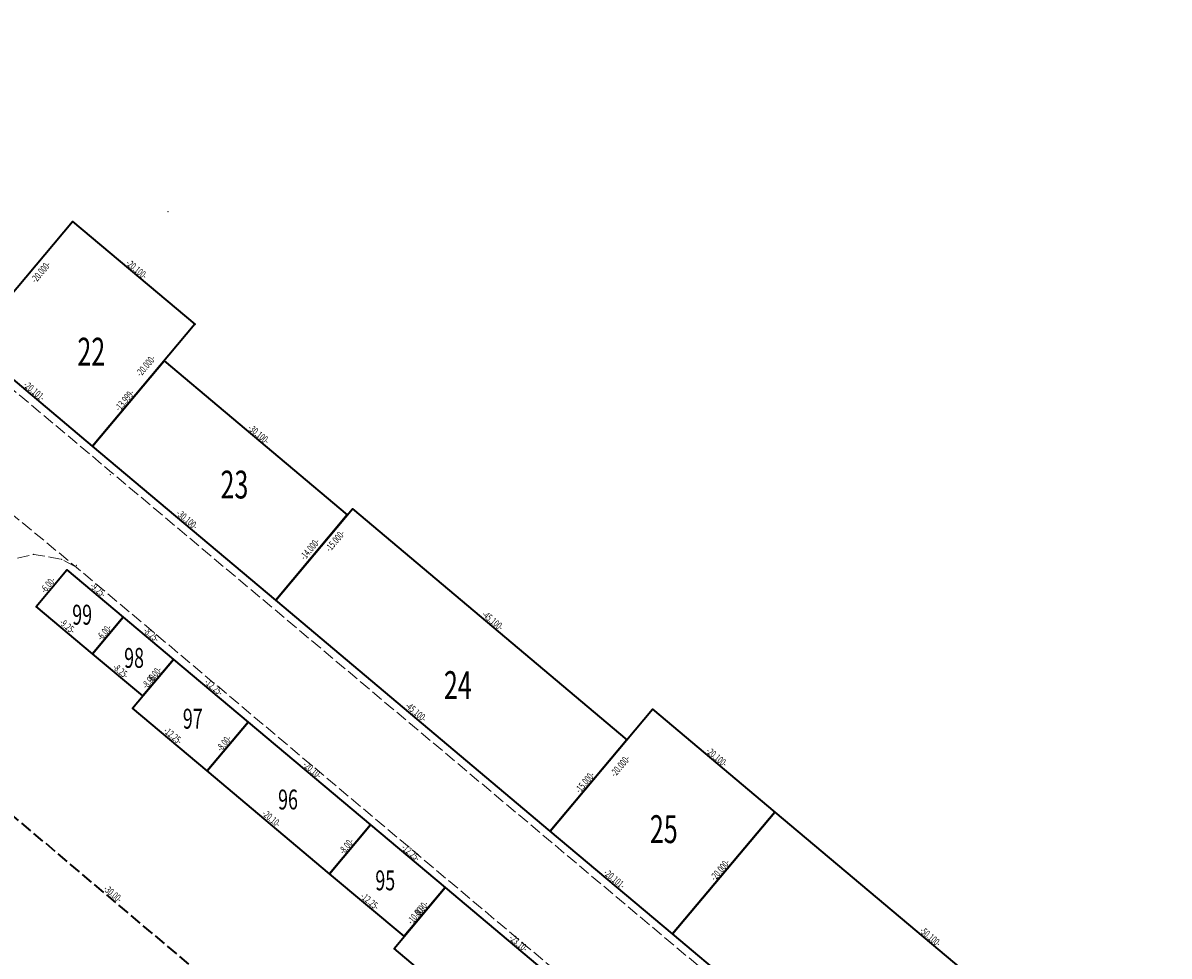
# Model space of a CAD drawing. Units: metres. Extents: x 7575538 to 7576701, y 5720492 to 5721421.
# Drawn here: x 7575954 to 7576098, y 5721047 to 5721164 of the extents above; entities that cross this region are included whole.
import ezdxf
from ezdxf.enums import TextEntityAlignment as Align

# ---------------------------------------------------------------- set-up
doc = ezdxf.new("R2010")
doc.units = ezdxf.units.M
doc.linetypes.add('L_0_06', pattern=[2, 1.5, -0.5])
doc.layers.get('0').update_dxf_attribs({"linetype": 'CONTINUOUS', "lineweight": 18, "true_color": 0x000000})
for name, color, linetype, lineweight, true_color in [('krawedz_jezdni', 7, 'L_0_06', 18, 0x0000ff), ('nr_stanowiska', 7, 'CONTINUOUS', 18, 0xcd5c5c), ('Parking', 7, 'L_0_06', 35, 0xff0000), ('pkt_stoiska', 7, 'CONTINUOUS', 18, 0xff0000), ('Stanowiska', 7, 'CONTINUOUS', 35, 0xffd700)]:
    doc.layers.add(name, color=color, linetype=linetype, lineweight=lineweight, true_color=true_color)
doc.styles.get("Standard").update_dxf_attribs({"font": 'simplex.shx'})

msp = doc.modelspace()

# ---------------------------------------------------------------- linework, layer by layer
for p in [(7575971.83, 5721140.4), (7575964.6, 5721107.36), (7575964.8, 5721107.58), (7575954.97, 5721097.33), (7575958.47, 5721096.71), (7575960.31, 5721095.93), (7575960.34, 5721095.69)]:
    msp.add_point(p)
at = {"layer": 'krawedz_jezdni', "lineweight": 18, "flags": 128}
for points in [[(7575643.84, 5721377.26), (7575964.8, 5721107.58), (7576136.49, 5720963.34), (7576161.52, 5720942.25), (7576209.61, 5720901.83), (7576423.52, 5720722.48), (7576656.93, 5720526.39)], [(7576679.17, 5720492.08), (7576649.62, 5720516.84), (7576415.87, 5720713.06), (7576208.42, 5720887.33), (7576128.22, 5720954.49), (7575960.34, 5721095.69), (7575944.78, 5721108.52), (7575635.7, 5721368.35)], [(7575944.78, 5721108.52), (7575946.01, 5721106.1), (7575945.69, 5721102.92), (7575944.61, 5721099.78), (7575943.09, 5721097.58), (7575855.17, 5720992.95), (7575852.5, 5720991.02), (7575849.55, 5720989.61), (7575845.67, 5720988.89), (7575841.21, 5720989.41), (7575836.17, 5720991.5), (7575825.68, 5721000.45), (7575824.61, 5721002.95), (7575824.12, 5721007.24), (7575824.81, 5721010.41), (7575827.44, 5721013.51), (7575815.08, 5721023.9), (7575800.88, 5721035.99), (7575797.71, 5721033.11), (7575794.37, 5721031.67), (7575791.3, 5721031.63), (7575788.24, 5721032.43), (7575786.28, 5721034.04), (7575782.42, 5721029.54), (7575784.13, 5721028.04), (7575785, 5721026.59), (7575786.34, 5721022), (7575785.67, 5721018.65), (7575782.48, 5721014.49), (7575797.04, 5721002.62), (7575809.07, 5720992.27), (7575811.91, 5720994.98), (7575815.2, 5720996.53), (7575819.47, 5720996.48), (7575822.79, 5720994.89), (7575839.31, 5720980.71), (7575845.42, 5720972.58), (7575847.71, 5720968.25), (7575908.98, 5720828.86), (7575910.33, 5720825.42), (7575910.3, 5720822.85), (7575909.65, 5720820.25), (7575908.4, 5720817.6), (7575905.76, 5720816.23), (7575923.98, 5720824.5), (7575923.13, 5720824.38), (7575919.79, 5720825.37), (7575916.15, 5720828.08), (7575914.46, 5720831.37), (7575853.21, 5720971.09), (7575853.83, 5720978.16), (7575855.05, 5720983.33), (7575947.68, 5721093.74), (7575949.05, 5721095.15), (7575951.76, 5721096.6), (7575954.97, 5721097.33), (7575958.47, 5721096.71), (7575960.34, 5721095.69)]]:
    msp.add_lwpolyline(points, dxfattribs=at)
at = {"layer": 'Parking', "lineweight": 35, "flags": 128}
msp.add_lwpolyline([(7576090.74, 5720947.92), (7575608.87, 5721353.75)], dxfattribs=at)
at = {"layer": 'pkt_stoiska'}
for p in [(7575959.82, 5721139.17), (7575971.35, 5721121.65), (7575962.34, 5721110.93), (7575995.04, 5721103.05), (7575994.4, 5721102.28), (7575959.14, 5721095.39), (7575985.39, 5721091.56), (7575955.28, 5721090.79), (7575966.22, 5721089.44), (7575962.37, 5721084.84), (7575972.54, 5721084.13), (7575968.68, 5721079.54), (7575967.4, 5721078.01), (7576032.78, 5721077.86), (7575981.92, 5721076.26), (7576029.57, 5721074.03), (7575976.78, 5721070.13), (7576048.17, 5721064.93), (7575997.32, 5721063.33), (7576019.92, 5721062.55), (7575992.17, 5721057.2), (7576006.7, 5721055.45), (7576001.55, 5721049.33), (7576035.31, 5721049.62), (7576000.27, 5721047.8)]:
    msp.add_point(p, dxfattribs=at)
at = {"layer": 'Stanowiska', "linetype": 'CONTINUOUS', "lineweight": 35, "flags": 128}
for points in [[(7575962.34, 5721110.93), (7575946.96, 5721123.86), (7575959.82, 5721139.17), (7575975.21, 5721126.24)], [(7575985.39, 5721091.56), (7575962.34, 5721110.93), (7575971.35, 5721121.65), (7575994.4, 5721102.28)], [(7576019.92, 5721062.55), (7575985.39, 5721091.56), (7575995.04, 5721103.05), (7576029.57, 5721074.03)], [(7575966.22, 5721089.44), (7575962.37, 5721084.84), (7575955.28, 5721090.79), (7575959.14, 5721095.39)], [(7575968.68, 5721079.54), (7575962.37, 5721084.84), (7575966.22, 5721089.44), (7575972.54, 5721084.13)], [(7575981.92, 5721076.26), (7575976.78, 5721070.13), (7575967.4, 5721078.01), (7575972.54, 5721084.13)], [(7576035.31, 5721049.62), (7576019.92, 5721062.55), (7576032.78, 5721077.86), (7576048.17, 5721064.93)], [(7575997.32, 5721063.33), (7575992.17, 5721057.2), (7575976.78, 5721070.13), (7575981.92, 5721076.26)], [(7576073.66, 5721017.39), (7576035.31, 5721049.62), (7576048.17, 5721064.93), (7576086.53, 5721032.7)], [(7576006.7, 5721055.45), (7576001.55, 5721049.33), (7575992.17, 5721057.2), (7575997.32, 5721063.33)], [(7576024.39, 5721040.6), (7576017.96, 5721032.94), (7576000.27, 5721047.8), (7576006.7, 5721055.45)]]:
    msp.add_lwpolyline(points, close=True, dxfattribs=at)
at = {"layer": 'Stanowiska'}
msp.add_point((7575975.21, 5721126.24), dxfattribs=at)

# ---------------------------------------------------------------- texts
at = {"layer": 'nr_stanowiska', "lineweight": 70, "width": 0.66}
for s, p in [('22', (7575962.2, 5721122.8)), ('23', (7575980.2, 5721106.1)), ('24', (7576008.3, 5721080.9)), ('25', (7576034.2, 5721062.8))]:
    msp.add_text(s, height=3.5, dxfattribs=at).set_placement(p, align=Align.MIDDLE_CENTER)
at = {"layer": 'nr_stanowiska', "lineweight": 50, "width": 0.66}
for s, p in [('99', (7575961.05, 5721089.75)), ('98', (7575967.58, 5721084.32)), ('97', (7575974.96, 5721076.68)), ('96', (7575986.94, 5721066.52)), ('95', (7575999.17, 5721056.36))]:
    msp.add_text(s, height=2.5, dxfattribs=at).set_placement(p, align=Align.MIDDLE_CENTER)
at = {"layer": 'Parking', "lineweight": 18, "width": 0.66}
msp.add_text('-30.00-', height=0.9, rotation=-40.1, dxfattribs=at).set_placement((7575964.46, 5721054.12), align=Align.BOTTOM_CENTER)
at = {"layer": 'Stanowiska', "lineweight": 18, "width": 0.66}
for s, rotation, p in [('-20.100-', -40, (7575967.44, 5721132.61)), ('-20.000-', -310, (7575956.4, 5721132.33)), ('-20.000-', -310, (7575969.6, 5721120.55)), ('-20.101-', -40, (7575954.57, 5721117.3)), ('-13.999-', -310, (7575966.94, 5721116.21)), ('-30.100-', -40, (7575982.8, 5721111.87)), ('-30.100-', -40, (7575973.79, 5721101.15)), ('-15.000-', -310, (7575993.41, 5721098.55)), ('-14.000-', -310, (7575990.24, 5721097.51)), ('-6.00-', -310, (7575957.3, 5721093.01)), ('-9.25-', -40, (7575962.6, 5721092.32)), ('-45.100-', -40, (7576012.23, 5721088.45)), ('-9.25-', -40, (7575958.75, 5721087.73)), ('-6.00-', -310, (7575964.39, 5721087.06)), ('-6.00-', -310, (7575964.39, 5721087.06)), ('-8.25-', -40, (7575969.31, 5721086.69)), ('-8.25-', -40, (7575965.45, 5721082.1)), ('-6.00-', -310, (7575970.7, 5721081.76)), ('-8.00-', -310, (7575970.06, 5721080.99)), ('-12.25-', -40, (7575977.16, 5721080.1)), ('-45.100-', -40, (7576002.58, 5721076.96)), ('-12.25-', -40, (7575972.01, 5721073.98)), ('-8.00-', -310, (7575979.44, 5721073.12)), ('-8.00-', -310, (7575979.44, 5721073.12)), ('-20.100-', -40, (7576040.4, 5721071.3)), ('-20.10-', -40, (7575989.54, 5721069.7)), ('-20.000-', -310, (7576029.27, 5721070.26)), ('-15.000-', -310, (7576024.83, 5721068.21)), ('-20.10-', -40, (7575984.4, 5721063.58)), ('-8.00-', -310, (7575994.84, 5721060.19)), ('-8.00-', -310, (7575994.84, 5721060.19)), ('-12.25-', -40, (7576001.93, 5721059.3)), ('-20.000-', -310, (7576041.83, 5721057.2)), ('-20.000-', -310, (7576041.83, 5721057.2)), ('-20.101-', -40, (7576027.53, 5721055.99)), ('-12.25-', -40, (7575996.78, 5721053.17)), ('-8.00-', -310, (7576004.22, 5721052.31)), ('-10.00-', -310, (7576003.57, 5721051.55)), ('-23.10-', -40, (7576015.47, 5721047.93)), ('-50.100-', -40, (7576067.27, 5721048.72))]:
    msp.add_text(s, height=0.9, rotation=rotation, dxfattribs=at).set_placement(p, align=Align.BOTTOM_CENTER)

doc.saveas('drawing.dxf')
